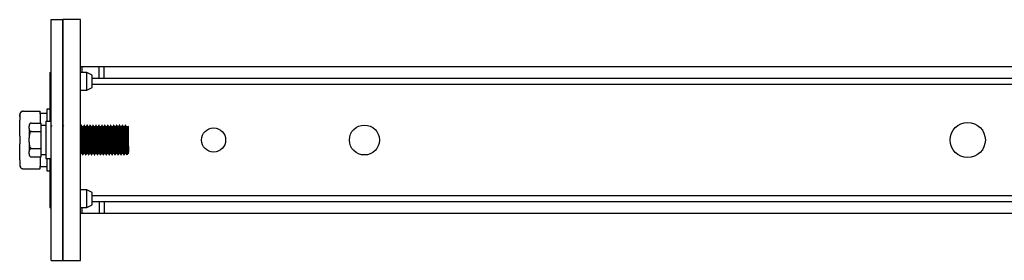
# Model space of a CAD drawing. Units: millimetres. Extents: x -147 to 1723, y 570 to 1871.
# Drawn here: x 277 to 612, y 570 to 652 of the extents above; entities that cross this region are included whole.
import ezdxf

# ---------------------------------------------------------------- set-up
doc = ezdxf.new("R2010")
doc.units = ezdxf.units.MM

msp = doc.modelspace()

# ---------------------------------------------------------------- linework, layer by layer
at = {"color": 7, "linetype": 'Continuous', "lineweight": 25}
for p, q in [((287.881, 570.429), (287.881, 652.429)), ((287.881, 652.429), (291.881, 652.429)), ((297.881, 652.429), (291.881, 652.429)), ((291.881, 652.429), (291.881, 611.429)), ((291.881, 570.429), (291.881, 652.429)), ((297.881, 611.429), (297.881, 652.429)), ((297.881, 636.429), (298.458, 636.429)), ((298.458, 636.429), (304.232, 636.429)), ((298.458, 634.429), (298.458, 636.429)), ((304.232, 632.429), (304.232, 636.429)), ((304.232, 636.429), (305.964, 636.429)), ((305.964, 632.429), (305.964, 636.429)), ((305.964, 636.429), (893.298, 636.429)), ((287.506, 634.429), (287.506, 617.679)), ((287.506, 634.429), (287.881, 634.429)), ((300.077, 634.429), (297.881, 634.429)), ((301.881, 633.549), (300.077, 634.429)), ((300.077, 628.429), (300.077, 634.429)), ((301.881, 629.309), (301.881, 633.549)), ((304.232, 632.429), (301.881, 632.429)), ((301.881, 630.429), (897.381, 630.429)), ((305.964, 632.429), (304.232, 632.429)), ((893.298, 632.429), (305.964, 632.429)), ((291.896, 628.388), (291.896, 628.387)), ((297.881, 628.429), (300.077, 628.429)), ((300.077, 628.429), (301.881, 629.309)), ((277.231, 619.447), (277.231, 620.03)), ((278.445, 621.244), (284.231, 621.244)), ((284.231, 620.344), (284.231, 621.244)), ((286.431, 620.479), (284.231, 620.479)), ((284.231, 620.344), (284.231, 617.203)), ((287.506, 621.929), (286.431, 621.929)), ((286.431, 621.929), (286.431, 617.679)), ((277.231, 619.447), (277.231, 618.135)), ((280.481, 615.374), (280.481, 616.146)), ((281.195, 617.203), (284.481, 617.203)), ((284.231, 617.203), (284.231, 617.237)), ((284.481, 614.316), (284.481, 617.203)), ((286.081, 616.379), (284.481, 616.379)), ((287.881, 617.679), (286.081, 617.679)), ((286.081, 617.679), (286.081, 605.179)), ((298.231, 616.429), (298.106, 616.429)), ((299.231, 616.429), (299.106, 616.429)), ((300.231, 616.429), (300.106, 616.429)), ((301.231, 616.429), (301.106, 616.429)), ((302.231, 616.429), (302.106, 616.429)), ((303.231, 616.429), (303.106, 616.429)), ((304.231, 616.429), (304.106, 616.429)), ((305.231, 616.429), (305.106, 616.429)), ((306.231, 616.429), (306.106, 616.429)), ((307.231, 616.429), (307.106, 616.429)), ((308.231, 616.429), (308.106, 616.429)), ((309.231, 616.429), (309.106, 616.429)), ((310.231, 616.429), (310.106, 616.429)), ((311.231, 616.429), (311.106, 616.429)), ((312.231, 616.429), (312.106, 616.429)), ((313.231, 616.429), (313.106, 616.429)), ((314.231, 615.929), (313.986, 616.174)), ((281.195, 614.316), (284.481, 614.316)), ((284.481, 608.543), (284.481, 614.316)), ((298.793, 615.888), (298.543, 615.888)), ((298.793, 615.888), (298.543, 615.888)), ((299.793, 615.888), (299.543, 615.888)), ((299.793, 615.888), (299.543, 615.888)), ((300.793, 615.888), (300.543, 615.888)), ((300.793, 615.888), (300.543, 615.888)), ((301.793, 615.888), (301.543, 615.888)), ((301.793, 615.888), (301.543, 615.888)), ((302.793, 615.888), (302.543, 615.888)), ((302.793, 615.888), (302.543, 615.888)), ((303.793, 615.888), (303.543, 615.888)), ((303.793, 615.888), (303.543, 615.888)), ((304.793, 615.888), (304.543, 615.888)), ((304.793, 615.888), (304.543, 615.888)), ((305.793, 615.888), (305.543, 615.888)), ((305.793, 615.888), (305.543, 615.888)), ((306.793, 615.888), (306.543, 615.888)), ((306.793, 615.888), (306.543, 615.888)), ((307.793, 615.888), (307.543, 615.888)), ((307.793, 615.888), (307.543, 615.888)), ((308.793, 615.888), (308.543, 615.888)), ((308.793, 615.888), (308.543, 615.888)), ((309.793, 615.888), (309.543, 615.888)), ((309.793, 615.888), (309.543, 615.888)), ((310.793, 615.888), (310.543, 615.888)), ((310.793, 615.888), (310.543, 615.888)), ((311.793, 615.888), (311.543, 615.888)), ((311.793, 615.888), (311.543, 615.888)), ((312.793, 615.888), (312.543, 615.888)), ((312.793, 615.888), (312.543, 615.888)), ((313.793, 615.888), (313.543, 615.888)), ((313.793, 615.888), (313.543, 615.888)), ((314.231, 607.568), (314.231, 615.929)), ((277.231, 612.742), (277.231, 610.117)), ((280.481, 610.658), (280.481, 612.201)), ((291.881, 611.429), (291.881, 570.429)), ((297.881, 570.429), (297.881, 611.429)), ((280.481, 606.713), (280.481, 607.485)), ((281.195, 608.543), (284.481, 608.543)), ((284.481, 605.656), (284.481, 608.543)), ((284.481, 606.479), (286.081, 606.479)), ((298.043, 606.971), (298.289, 606.971)), ((298.606, 606.429), (298.731, 606.429)), ((299.043, 606.971), (299.289, 606.971)), ((299.606, 606.429), (299.731, 606.429)), ((300.043, 606.971), (300.289, 606.971)), ((300.606, 606.429), (300.731, 606.429)), ((301.043, 606.971), (301.289, 606.971)), ((301.606, 606.429), (301.731, 606.429)), ((302.043, 606.971), (302.289, 606.971)), ((302.606, 606.429), (302.731, 606.429)), ((303.043, 606.971), (303.289, 606.971)), ((303.606, 606.429), (303.731, 606.429)), ((304.043, 606.971), (304.289, 606.971)), ((304.606, 606.429), (304.731, 606.429)), ((305.043, 606.971), (305.289, 606.971)), ((305.606, 606.429), (305.731, 606.429)), ((306.043, 606.971), (306.289, 606.971)), ((306.606, 606.429), (306.731, 606.429)), ((307.043, 606.971), (307.289, 606.971)), ((307.606, 606.429), (307.731, 606.429)), ((308.043, 606.971), (308.289, 606.971)), ((308.606, 606.429), (308.731, 606.429)), ((309.043, 606.971), (309.289, 606.971)), ((309.606, 606.429), (309.731, 606.429)), ((310.043, 606.971), (310.289, 606.971)), ((310.606, 606.429), (310.731, 606.429)), ((311.043, 606.971), (311.289, 606.971)), ((311.606, 606.429), (311.731, 606.429)), ((312.043, 606.971), (312.289, 606.971)), ((312.606, 606.429), (312.731, 606.429)), ((313.043, 606.971), (313.289, 606.971)), ((313.751, 606.478), (313.731, 606.429)), ((314.043, 606.971), (314.293, 606.971)), ((314.231, 607.31), (314.231, 607.568)), ((277.231, 604.724), (277.231, 603.412)), ((281.195, 605.656), (284.481, 605.656)), ((284.231, 605.622), (284.231, 605.656)), ((284.231, 605.656), (284.231, 602.515)), ((286.081, 605.179), (287.881, 605.179)), ((286.431, 605.179), (286.431, 600.929)), ((287.506, 605.179), (287.506, 588.429)), ((278.445, 601.615), (284.231, 601.615)), ((284.231, 601.615), (284.231, 602.515)), ((284.231, 602.379), (286.431, 602.379)), ((286.431, 600.929), (287.506, 600.929)), ((291.895, 594.47), (291.895, 594.47)), ((300.077, 594.429), (297.881, 594.429)), ((301.881, 593.549), (300.077, 594.429)), ((300.077, 588.429), (300.077, 594.429)), ((301.881, 589.309), (301.881, 593.549)), ((897.381, 592.429), (301.881, 592.429)), ((301.881, 590.429), (304.232, 590.429)), ((304.232, 590.429), (304.232, 586.429)), ((304.232, 590.429), (305.964, 590.429)), ((305.964, 590.429), (305.964, 586.429)), ((305.964, 590.429), (893.298, 590.429)), ((287.506, 588.429), (287.881, 588.429)), ((297.881, 588.429), (300.077, 588.429)), ((298.458, 586.429), (297.881, 586.429)), ((298.458, 586.429), (298.458, 588.429)), ((304.232, 586.429), (298.458, 586.429)), ((300.077, 588.429), (301.881, 589.309)), ((305.964, 586.429), (304.232, 586.429)), ((893.298, 586.429), (305.964, 586.429)), ((287.881, 570.429), (291.881, 570.429)), ((291.881, 570.429), (297.881, 570.429))]:
    msp.add_line(p, q, dxfattribs=at)
at = {"color": 7, "linetype": 'Continuous', "lineweight": 25, "flags": 128}
msp.add_lwpolyline([(313.106, 616.429), (313.168, 616.049), (313.231, 614.965), (313.293, 613.343), (313.356, 611.429), (313.418, 609.516), (313.481, 607.894), (313.543, 606.81), (313.606, 606.429), (313.668, 606.81), (313.731, 607.894), (313.731, 607.894)], dxfattribs=at)
at = {"color": 7, "linetype": 'Continuous', "lineweight": 25}
for centre, radius in [((394.464, 611.429), 5.1), ((599.631, 611.429), 6), ((343.173, 611.429), 4.1)]:
    msp.add_circle(centre, radius, dxfattribs=at)
for centre, radius, start, end in [((278.445, 620.03), 1.214, 91.27167, 180), ((281.195, 616.489), 0.714, 128.11054, 180), ((281.195, 606.37), 0.714, 180, 232.81569), ((278.445, 602.829), 1.214, 180, 232.81569), ((281.195, 606.37), 0.714, 249.83193, 279.00993), ((278.445, 602.829), 1.214, 249.83193, 275.90854)]:
    msp.add_arc(centre, radius, start, end, dxfattribs=at)
for points, knots in [([(291.889, 628.416), (291.889, 628.416), (291.889, 628.416), (291.888, 628.417), (291.888, 628.418), (291.887, 628.418), (291.887, 628.415), (291.896, 628.388), (291.898, 628.384)], [0, 0, 0, 0, 0.0021232, 0.0185176, 0.0637175, 0.233584, 0.8893543, 1, 1, 1, 1]), ([(278.445, 621.244), (278.373, 621.241), (278.229, 621.233), (277.995, 621.166), (277.717, 621.018), (277.334, 620.598), (277.239, 620.042), (277.233, 619.599), (277.231, 619.447)], [0, 0, 0, 0, 0.0529921, 0.1057319, 0.1937598, 0.3470717, 0.7751216, 1, 1, 1, 1]), ([(281.195, 617.203), (281.153, 617.201), (281.068, 617.196), (280.93, 617.157), (280.767, 617.07), (280.541, 616.823), (280.485, 616.496), (280.482, 616.235), (280.481, 616.146)], [0, 0, 0, 0, 0.0529921, 0.1057319, 0.1937598, 0.3470717, 0.7751215, 1, 1, 1, 1]), ([(288.072, 616.313), (288.02, 616.225), (287.956, 616.116), (287.892, 616.008), (287.881, 615.989)], [0, 0, 0, 0, 0.8183722, 1, 1, 1, 1]), ([(292.072, 616.313), (292.02, 616.225), (291.916, 616.047), (291.811, 615.87), (291.759, 615.782)], [0, 0, 0, 0, 0.500006, 1, 1, 1, 1]), ([(298.072, 616.313), (298.02, 616.225), (297.916, 616.047), (297.811, 615.87), (297.759, 615.782)], [0, 0, 0, 0, 0.500006, 1, 1, 1, 1]), ([(298.578, 615.782), (298.525, 615.87), (298.421, 616.047), (298.317, 616.225), (298.265, 616.313)], [0, 0, 0, 0, 0.499994, 1, 1, 1, 1]), ([(298.265, 616.22), (298.275, 616.177), (298.305, 616.041), (298.356, 615.03), (298.418, 613.4), (298.481, 611.427), (298.543, 609.47), (298.606, 607.789), (298.668, 606.736), (298.713, 606.302), (298.737, 606.462), (298.739, 606.481)], [0, 0, 0, 0, 0.0591507, 0.1909991, 0.3228474, 0.4546958, 0.5865442, 0.7183925, 0.8502409, 0.9820892, 1, 1, 1, 1]), ([(299.072, 616.313), (299.02, 616.225), (298.916, 616.047), (298.811, 615.87), (298.759, 615.782)], [0, 0, 0, 0, 0.500006, 1, 1, 1, 1]), ([(299.578, 615.782), (299.525, 615.87), (299.421, 616.047), (299.317, 616.225), (299.265, 616.313)], [0, 0, 0, 0, 0.499994, 1, 1, 1, 1]), ([(299.265, 616.22), (299.275, 616.177), (299.305, 616.041), (299.356, 615.03), (299.418, 613.4), (299.481, 611.427), (299.543, 609.47), (299.606, 607.789), (299.668, 606.736), (299.713, 606.302), (299.737, 606.462), (299.739, 606.481)], [0, 0, 0, 0, 0.0591507, 0.1909991, 0.3228474, 0.4546958, 0.5865442, 0.7183925, 0.8502409, 0.9820892, 1, 1, 1, 1]), ([(300.072, 616.313), (300.02, 616.225), (299.916, 616.047), (299.811, 615.87), (299.759, 615.782)], [0, 0, 0, 0, 0.500006, 1, 1, 1, 1]), ([(300.578, 615.782), (300.525, 615.87), (300.421, 616.047), (300.317, 616.225), (300.265, 616.313)], [0, 0, 0, 0, 0.499994, 1, 1, 1, 1]), ([(300.265, 616.22), (300.275, 616.177), (300.305, 616.041), (300.356, 615.03), (300.418, 613.4), (300.481, 611.427), (300.543, 609.47), (300.606, 607.789), (300.668, 606.736), (300.713, 606.302), (300.737, 606.462), (300.739, 606.481)], [0, 0, 0, 0, 0.0591507, 0.1909991, 0.3228474, 0.4546958, 0.5865442, 0.7183925, 0.8502409, 0.9820892, 1, 1, 1, 1]), ([(301.072, 616.313), (301.02, 616.225), (300.916, 616.047), (300.811, 615.87), (300.759, 615.782)], [0, 0, 0, 0, 0.500006, 1, 1, 1, 1]), ([(301.231, 616.429), (301.252, 616.354), (301.293, 616.204), (301.356, 615.048), (301.418, 613.395), (301.481, 611.428), (301.543, 609.47), (301.606, 607.789), (301.668, 606.736), (301.713, 606.302), (301.737, 606.462), (301.739, 606.481)], [0, 0, 0, 0, 0.1229129, 0.2458258, 0.3687387, 0.4916515, 0.6145644, 0.7374773, 0.8603902, 0.9833031, 1, 1, 1, 1]), ([(301.578, 615.782), (301.525, 615.87), (301.421, 616.047), (301.317, 616.225), (301.265, 616.313)], [0, 0, 0, 0, 0.499994, 1, 1, 1, 1]), ([(302.072, 616.313), (302.02, 616.225), (301.916, 616.047), (301.811, 615.87), (301.759, 615.782)], [0, 0, 0, 0, 0.500006, 1, 1, 1, 1]), ([(302.578, 615.782), (302.525, 615.87), (302.421, 616.047), (302.317, 616.225), (302.265, 616.313)], [0, 0, 0, 0, 0.499994, 1, 1, 1, 1]), ([(302.265, 616.22), (302.275, 616.177), (302.305, 616.041), (302.356, 615.03), (302.418, 613.4), (302.481, 611.427), (302.543, 609.47), (302.606, 607.789), (302.668, 606.736), (302.713, 606.302), (302.737, 606.462), (302.739, 606.481)], [0, 0, 0, 0, 0.0591507, 0.1909991, 0.3228474, 0.4546958, 0.5865442, 0.7183925, 0.8502409, 0.9820892, 1, 1, 1, 1]), ([(303.072, 616.313), (303.02, 616.225), (302.916, 616.047), (302.811, 615.87), (302.759, 615.782)], [0, 0, 0, 0, 0.500006, 1, 1, 1, 1]), ([(303.578, 615.782), (303.525, 615.87), (303.421, 616.047), (303.317, 616.225), (303.265, 616.313)], [0, 0, 0, 0, 0.499994, 1, 1, 1, 1]), ([(303.265, 616.22), (303.275, 616.177), (303.305, 616.041), (303.356, 615.03), (303.418, 613.4), (303.481, 611.427), (303.543, 609.47), (303.606, 607.789), (303.668, 606.736), (303.713, 606.302), (303.737, 606.462), (303.739, 606.481)], [0, 0, 0, 0, 0.0591507, 0.1909991, 0.3228474, 0.4546958, 0.5865442, 0.7183925, 0.8502409, 0.9820892, 1, 1, 1, 1]), ([(304.072, 616.313), (304.02, 616.225), (303.916, 616.047), (303.811, 615.87), (303.759, 615.782)], [0, 0, 0, 0, 0.500006, 1, 1, 1, 1]), ([(304.578, 615.782), (304.525, 615.87), (304.421, 616.047), (304.317, 616.225), (304.265, 616.313)], [0, 0, 0, 0, 0.499994, 1, 1, 1, 1]), ([(304.265, 616.22), (304.275, 616.177), (304.305, 616.041), (304.356, 615.03), (304.418, 613.4), (304.481, 611.427), (304.543, 609.47), (304.606, 607.789), (304.668, 606.736), (304.713, 606.302), (304.737, 606.462), (304.739, 606.481)], [0, 0, 0, 0, 0.0591507, 0.1909991, 0.3228474, 0.4546958, 0.5865442, 0.7183925, 0.8502409, 0.9820892, 1, 1, 1, 1]), ([(305.072, 616.313), (305.02, 616.225), (304.916, 616.047), (304.811, 615.87), (304.759, 615.782)], [0, 0, 0, 0, 0.500006, 1, 1, 1, 1]), ([(305.578, 615.782), (305.525, 615.87), (305.421, 616.047), (305.317, 616.225), (305.265, 616.313)], [0, 0, 0, 0, 0.499994, 1, 1, 1, 1]), ([(305.265, 616.22), (305.275, 616.177), (305.305, 616.041), (305.356, 615.03), (305.418, 613.4), (305.481, 611.427), (305.543, 609.47), (305.606, 607.789), (305.668, 606.736), (305.713, 606.302), (305.737, 606.462), (305.739, 606.481)], [0, 0, 0, 0, 0.0591507, 0.1909991, 0.3228474, 0.4546958, 0.5865442, 0.7183925, 0.8502409, 0.9820892, 1, 1, 1, 1]), ([(306.072, 616.313), (306.02, 616.225), (305.916, 616.047), (305.811, 615.87), (305.759, 615.782)], [0, 0, 0, 0, 0.500006, 1, 1, 1, 1]), ([(306.578, 615.782), (306.525, 615.87), (306.421, 616.047), (306.317, 616.225), (306.265, 616.313)], [0, 0, 0, 0, 0.499994, 1, 1, 1, 1]), ([(306.265, 616.22), (306.275, 616.177), (306.305, 616.041), (306.356, 615.03), (306.418, 613.4), (306.481, 611.427), (306.543, 609.47), (306.606, 607.789), (306.668, 606.736), (306.713, 606.302), (306.737, 606.462), (306.739, 606.481)], [0, 0, 0, 0, 0.0591507, 0.1909991, 0.3228474, 0.4546958, 0.5865442, 0.7183925, 0.8502409, 0.9820892, 1, 1, 1, 1]), ([(307.072, 616.313), (307.02, 616.225), (306.916, 616.047), (306.811, 615.87), (306.759, 615.782)], [0, 0, 0, 0, 0.500006, 1, 1, 1, 1]), ([(307.231, 616.429), (307.252, 616.354), (307.293, 616.204), (307.356, 615.048), (307.418, 613.395), (307.481, 611.428), (307.543, 609.47), (307.606, 607.789), (307.668, 606.736), (307.713, 606.302), (307.737, 606.462), (307.739, 606.481)], [0, 0, 0, 0, 0.1229129, 0.2458258, 0.3687387, 0.4916515, 0.6145644, 0.7374773, 0.8603902, 0.9833031, 1, 1, 1, 1]), ([(307.578, 615.782), (307.525, 615.87), (307.421, 616.047), (307.317, 616.225), (307.265, 616.313)], [0, 0, 0, 0, 0.499994, 1, 1, 1, 1]), ([(308.072, 616.313), (308.02, 616.225), (307.916, 616.047), (307.811, 615.87), (307.759, 615.782)], [0, 0, 0, 0, 0.500006, 1, 1, 1, 1]), ([(308.578, 615.782), (308.525, 615.87), (308.421, 616.047), (308.317, 616.225), (308.265, 616.313)], [0, 0, 0, 0, 0.499994, 1, 1, 1, 1]), ([(308.265, 616.22), (308.275, 616.177), (308.305, 616.041), (308.356, 615.03), (308.418, 613.4), (308.481, 611.427), (308.543, 609.47), (308.606, 607.789), (308.668, 606.736), (308.713, 606.302), (308.737, 606.462), (308.739, 606.481)], [0, 0, 0, 0, 0.0591507, 0.1909991, 0.3228474, 0.4546958, 0.5865442, 0.7183925, 0.8502409, 0.9820892, 1, 1, 1, 1]), ([(309.072, 616.313), (309.02, 616.225), (308.916, 616.047), (308.811, 615.87), (308.759, 615.782)], [0, 0, 0, 0, 0.500006, 1, 1, 1, 1]), ([(309.231, 616.429), (309.252, 616.354), (309.293, 616.204), (309.356, 615.048), (309.418, 613.395), (309.481, 611.428), (309.543, 609.47), (309.606, 607.789), (309.668, 606.736), (309.713, 606.302), (309.737, 606.462), (309.739, 606.481)], [0, 0, 0, 0, 0.1229129, 0.2458258, 0.3687387, 0.4916515, 0.6145644, 0.7374773, 0.8603902, 0.9833031, 1, 1, 1, 1]), ([(309.578, 615.782), (309.525, 615.87), (309.421, 616.047), (309.317, 616.225), (309.265, 616.313)], [0, 0, 0, 0, 0.499994, 1, 1, 1, 1]), ([(310.072, 616.313), (310.02, 616.225), (309.916, 616.047), (309.811, 615.87), (309.759, 615.782)], [0, 0, 0, 0, 0.500006, 1, 1, 1, 1]), ([(310.231, 616.429), (310.252, 616.354), (310.293, 616.204), (310.356, 615.048), (310.418, 613.395), (310.481, 611.428), (310.543, 609.47), (310.606, 607.789), (310.668, 606.736), (310.713, 606.302), (310.737, 606.462), (310.739, 606.481)], [0, 0, 0, 0, 0.1229129, 0.2458258, 0.3687387, 0.4916515, 0.6145644, 0.7374773, 0.8603902, 0.9833031, 1, 1, 1, 1]), ([(310.578, 615.782), (310.525, 615.87), (310.421, 616.047), (310.317, 616.225), (310.265, 616.313)], [0, 0, 0, 0, 0.499994, 1, 1, 1, 1]), ([(311.072, 616.313), (311.02, 616.225), (310.916, 616.047), (310.811, 615.87), (310.759, 615.782)], [0, 0, 0, 0, 0.500006, 1, 1, 1, 1]), ([(311.578, 615.782), (311.525, 615.87), (311.421, 616.047), (311.317, 616.225), (311.265, 616.313)], [0, 0, 0, 0, 0.499994, 1, 1, 1, 1]), ([(311.265, 616.22), (311.275, 616.177), (311.305, 616.041), (311.356, 615.03), (311.418, 613.4), (311.481, 611.427), (311.543, 609.47), (311.606, 607.789), (311.668, 606.736), (311.713, 606.302), (311.737, 606.462), (311.739, 606.481)], [0, 0, 0, 0, 0.0591507, 0.1909991, 0.3228474, 0.4546958, 0.5865442, 0.7183925, 0.8502409, 0.9820892, 1, 1, 1, 1]), ([(312.072, 616.313), (312.02, 616.225), (311.916, 616.047), (311.811, 615.87), (311.759, 615.782)], [0, 0, 0, 0, 0.500006, 1, 1, 1, 1]), ([(312.578, 615.782), (312.525, 615.87), (312.421, 616.047), (312.317, 616.225), (312.265, 616.313)], [0, 0, 0, 0, 0.499994, 1, 1, 1, 1]), ([(312.265, 616.22), (312.275, 616.177), (312.305, 616.041), (312.356, 615.03), (312.418, 613.4), (312.481, 611.427), (312.543, 609.47), (312.606, 607.789), (312.668, 606.736), (312.713, 606.302), (312.737, 606.462), (312.739, 606.481)], [0, 0, 0, 0, 0.0591507, 0.1909991, 0.3228474, 0.4546958, 0.5865442, 0.7183925, 0.8502409, 0.9820892, 1, 1, 1, 1]), ([(313.072, 616.313), (313.02, 616.225), (312.916, 616.047), (312.811, 615.87), (312.759, 615.782)], [0, 0, 0, 0, 0.500006, 1, 1, 1, 1]), ([(313.578, 615.782), (313.525, 615.87), (313.421, 616.047), (313.317, 616.225), (313.265, 616.313)], [0, 0, 0, 0, 0.499994, 1, 1, 1, 1]), ([(313.265, 616.22), (313.275, 616.177), (313.305, 616.041), (313.356, 615.03), (313.418, 613.4), (313.481, 611.428), (313.543, 609.464), (313.606, 607.811), (313.668, 606.655), (313.71, 606.505), (313.731, 606.429)], [0, 0, 0, 0, 0.0602295, 0.1944824, 0.3287353, 0.4629883, 0.5972412, 0.7314941, 0.8657471, 1, 1, 1, 1]), ([(313.969, 616.157), (313.978, 616.123), (313.999, 616.049), (314.033, 615.291), (314.065, 614.124), (314.102, 612.651), (314.134, 611.062), (314.169, 609.547), (314.202, 608.322), (314.222, 607.8), (314.231, 607.568)], [0, 0, 0, 0, 0.11439143, 0.246904, 0.37909409, 0.5101067, 0.64006382, 0.76956976, 0.89730657, 1, 1, 1, 1]), ([(280.481, 615.374), (280.479, 615.131), (280.476, 614.841), (280.692, 614.525), (280.817, 614.419), (280.965, 614.35), (281.089, 614.32), (281.169, 614.317), (281.195, 614.316)], [0, 0, 0, 0, 0.5978441, 0.7153241, 0.8334172, 0.8999954, 0.9671601, 1, 1, 1, 1]), ([(281.195, 614.316), (281.153, 614.312), (281.068, 614.303), (280.93, 614.224), (280.767, 614.05), (280.541, 613.555), (280.485, 612.902), (280.482, 612.381), (280.481, 612.201)], [0, 0, 0, 0, 0.0529921, 0.1057319, 0.1937597, 0.3470715, 0.775121, 1, 1, 1, 1]), ([(297.881, 615.162), (297.893, 614.986), (297.927, 614.516), (297.981, 613.164), (298.043, 611.435), (298.106, 609.675), (298.168, 608.206), (298.228, 607.21), (298.267, 607.079), (298.285, 607.019)], [0, 0, 0, 0, 0.0928929, 0.2477144, 0.402536, 0.5573575, 0.712179, 0.8670006, 1, 1, 1, 1]), ([(298.578, 615.699), (298.587, 615.662), (298.618, 615.541), (298.668, 614.64), (298.731, 613.186), (298.793, 611.428), (298.856, 609.677), (298.918, 608.203), (298.981, 607.172), (299.023, 607.038), (299.043, 606.971)], [0, 0, 0, 0, 0.0595198, 0.1938742, 0.3282285, 0.4625828, 0.5969371, 0.7312914, 0.8656457, 1, 1, 1, 1]), ([(298.793, 615.888), (298.814, 615.821), (298.856, 615.687), (298.918, 614.656), (298.981, 613.182), (299.043, 611.43), (299.106, 609.676), (299.168, 608.206), (299.228, 607.21), (299.267, 607.079), (299.285, 607.019)], [0, 0, 0, 0, 0.1272418, 0.2544837, 0.3817255, 0.5089674, 0.6362092, 0.7634511, 0.8906929, 1, 1, 1, 1]), ([(299.578, 615.699), (299.587, 615.662), (299.618, 615.541), (299.668, 614.64), (299.731, 613.186), (299.793, 611.428), (299.856, 609.677), (299.918, 608.203), (299.981, 607.172), (300.023, 607.038), (300.043, 606.971)], [0, 0, 0, 0, 0.0595198, 0.1938742, 0.3282285, 0.4625828, 0.5969371, 0.7312914, 0.8656457, 1, 1, 1, 1]), ([(299.793, 615.888), (299.814, 615.821), (299.856, 615.687), (299.918, 614.656), (299.981, 613.182), (300.043, 611.43), (300.106, 609.676), (300.168, 608.206), (300.228, 607.21), (300.267, 607.079), (300.285, 607.019)], [0, 0, 0, 0, 0.1272418, 0.2544837, 0.3817255, 0.5089674, 0.6362092, 0.7634511, 0.8906929, 1, 1, 1, 1]), ([(300.578, 615.699), (300.587, 615.662), (300.618, 615.541), (300.668, 614.64), (300.731, 613.186), (300.793, 611.428), (300.856, 609.677), (300.918, 608.203), (300.981, 607.172), (301.023, 607.038), (301.043, 606.971)], [0, 0, 0, 0, 0.0595198, 0.1938742, 0.3282285, 0.4625828, 0.5969371, 0.7312914, 0.8656457, 1, 1, 1, 1]), ([(300.793, 615.888), (300.814, 615.821), (300.856, 615.687), (300.918, 614.656), (300.981, 613.182), (301.043, 611.43), (301.106, 609.676), (301.168, 608.206), (301.228, 607.21), (301.267, 607.079), (301.285, 607.019)], [0, 0, 0, 0, 0.1272418, 0.2544837, 0.3817255, 0.5089674, 0.6362092, 0.7634511, 0.8906929, 1, 1, 1, 1]), ([(301.578, 615.699), (301.587, 615.662), (301.618, 615.541), (301.668, 614.64), (301.731, 613.186), (301.793, 611.428), (301.856, 609.677), (301.918, 608.203), (301.981, 607.172), (302.023, 607.038), (302.043, 606.971)], [0, 0, 0, 0, 0.0595198, 0.1938742, 0.3282285, 0.4625828, 0.5969371, 0.7312914, 0.8656457, 1, 1, 1, 1]), ([(301.793, 615.888), (301.814, 615.821), (301.856, 615.687), (301.918, 614.656), (301.981, 613.182), (302.043, 611.43), (302.106, 609.676), (302.168, 608.206), (302.228, 607.21), (302.267, 607.079), (302.285, 607.019)], [0, 0, 0, 0, 0.1272418, 0.2544837, 0.3817255, 0.5089674, 0.6362092, 0.7634511, 0.8906929, 1, 1, 1, 1]), ([(302.578, 615.699), (302.587, 615.662), (302.618, 615.541), (302.668, 614.64), (302.731, 613.186), (302.793, 611.428), (302.856, 609.677), (302.918, 608.203), (302.981, 607.172), (303.023, 607.038), (303.043, 606.971)], [0, 0, 0, 0, 0.0595198, 0.1938742, 0.3282285, 0.4625828, 0.5969371, 0.7312914, 0.8656457, 1, 1, 1, 1]), ([(302.793, 615.888), (302.814, 615.821), (302.856, 615.687), (302.918, 614.656), (302.981, 613.182), (303.043, 611.43), (303.106, 609.676), (303.168, 608.206), (303.228, 607.21), (303.267, 607.079), (303.285, 607.019)], [0, 0, 0, 0, 0.1272418, 0.2544837, 0.3817255, 0.5089674, 0.6362092, 0.7634511, 0.8906929, 1, 1, 1, 1]), ([(303.578, 615.699), (303.587, 615.662), (303.618, 615.541), (303.668, 614.64), (303.731, 613.186), (303.793, 611.428), (303.856, 609.677), (303.918, 608.203), (303.981, 607.172), (304.023, 607.038), (304.043, 606.971)], [0, 0, 0, 0, 0.0595198, 0.1938742, 0.3282285, 0.4625828, 0.5969371, 0.7312914, 0.8656457, 1, 1, 1, 1]), ([(303.793, 615.888), (303.814, 615.821), (303.856, 615.687), (303.918, 614.656), (303.981, 613.182), (304.043, 611.43), (304.106, 609.676), (304.168, 608.206), (304.228, 607.21), (304.267, 607.079), (304.285, 607.019)], [0, 0, 0, 0, 0.1272418, 0.2544837, 0.3817255, 0.5089674, 0.6362092, 0.7634511, 0.8906929, 1, 1, 1, 1]), ([(304.578, 615.699), (304.587, 615.662), (304.618, 615.541), (304.668, 614.64), (304.731, 613.186), (304.793, 611.428), (304.856, 609.677), (304.918, 608.203), (304.981, 607.172), (305.023, 607.038), (305.043, 606.971)], [0, 0, 0, 0, 0.0595198, 0.1938742, 0.3282285, 0.4625828, 0.5969371, 0.7312914, 0.8656457, 1, 1, 1, 1]), ([(304.793, 615.888), (304.814, 615.821), (304.856, 615.687), (304.918, 614.656), (304.981, 613.182), (305.043, 611.43), (305.106, 609.676), (305.168, 608.206), (305.228, 607.21), (305.267, 607.079), (305.285, 607.019)], [0, 0, 0, 0, 0.1272418, 0.2544837, 0.3817255, 0.5089674, 0.6362092, 0.7634511, 0.8906929, 1, 1, 1, 1]), ([(305.578, 615.699), (305.587, 615.662), (305.618, 615.541), (305.668, 614.64), (305.731, 613.186), (305.793, 611.428), (305.856, 609.677), (305.918, 608.203), (305.981, 607.172), (306.023, 607.038), (306.043, 606.971)], [0, 0, 0, 0, 0.0595198, 0.1938742, 0.3282285, 0.4625828, 0.5969371, 0.7312914, 0.8656457, 1, 1, 1, 1]), ([(305.793, 615.888), (305.814, 615.821), (305.856, 615.687), (305.918, 614.656), (305.981, 613.182), (306.043, 611.43), (306.106, 609.676), (306.168, 608.206), (306.228, 607.21), (306.267, 607.079), (306.285, 607.019)], [0, 0, 0, 0, 0.1272418, 0.2544837, 0.3817255, 0.5089674, 0.6362092, 0.7634511, 0.8906929, 1, 1, 1, 1]), ([(306.578, 615.699), (306.587, 615.662), (306.618, 615.541), (306.668, 614.64), (306.731, 613.186), (306.793, 611.428), (306.856, 609.677), (306.918, 608.203), (306.981, 607.172), (307.023, 607.038), (307.043, 606.971)], [0, 0, 0, 0, 0.0595198, 0.1938742, 0.3282285, 0.4625828, 0.5969371, 0.7312914, 0.8656457, 1, 1, 1, 1]), ([(306.793, 615.888), (306.814, 615.821), (306.856, 615.687), (306.918, 614.656), (306.981, 613.182), (307.043, 611.43), (307.106, 609.676), (307.168, 608.206), (307.228, 607.21), (307.267, 607.079), (307.285, 607.019)], [0, 0, 0, 0, 0.12724184, 0.25448368, 0.38172553, 0.50896737, 0.63620921, 0.76345105, 0.89069289, 1, 1, 1, 1]), ([(307.578, 615.699), (307.587, 615.662), (307.618, 615.541), (307.668, 614.64), (307.731, 613.186), (307.793, 611.428), (307.856, 609.677), (307.918, 608.203), (307.981, 607.172), (308.023, 607.038), (308.043, 606.971)], [0, 0, 0, 0, 0.0595198, 0.1938742, 0.3282285, 0.4625828, 0.5969371, 0.7312914, 0.8656457, 1, 1, 1, 1]), ([(307.793, 615.888), (307.814, 615.821), (307.856, 615.687), (307.918, 614.656), (307.981, 613.182), (308.043, 611.43), (308.106, 609.676), (308.168, 608.206), (308.228, 607.21), (308.267, 607.079), (308.285, 607.019)], [0, 0, 0, 0, 0.12724184, 0.25448368, 0.38172553, 0.50896737, 0.63620921, 0.76345105, 0.89069289, 1, 1, 1, 1]), ([(308.578, 615.699), (308.587, 615.662), (308.618, 615.541), (308.668, 614.64), (308.731, 613.186), (308.793, 611.428), (308.856, 609.677), (308.918, 608.203), (308.981, 607.172), (309.023, 607.038), (309.043, 606.971)], [0, 0, 0, 0, 0.0595198, 0.1938742, 0.3282285, 0.4625828, 0.5969371, 0.7312914, 0.8656457, 1, 1, 1, 1]), ([(308.793, 615.888), (308.814, 615.821), (308.856, 615.687), (308.918, 614.656), (308.981, 613.182), (309.043, 611.43), (309.106, 609.676), (309.168, 608.206), (309.228, 607.21), (309.267, 607.079), (309.285, 607.019)], [0, 0, 0, 0, 0.12724184, 0.25448368, 0.38172553, 0.50896737, 0.63620921, 0.76345105, 0.89069289, 1, 1, 1, 1]), ([(309.578, 615.699), (309.587, 615.662), (309.618, 615.541), (309.668, 614.64), (309.731, 613.186), (309.793, 611.428), (309.856, 609.677), (309.918, 608.203), (309.981, 607.172), (310.023, 607.038), (310.043, 606.971)], [0, 0, 0, 0, 0.0595198, 0.1938742, 0.3282285, 0.4625828, 0.5969371, 0.7312914, 0.8656457, 1, 1, 1, 1]), ([(309.793, 615.888), (309.814, 615.821), (309.856, 615.687), (309.918, 614.656), (309.981, 613.182), (310.043, 611.43), (310.106, 609.676), (310.168, 608.206), (310.228, 607.21), (310.267, 607.079), (310.285, 607.019)], [0, 0, 0, 0, 0.12724184, 0.25448368, 0.38172553, 0.50896737, 0.63620921, 0.76345105, 0.89069289, 1, 1, 1, 1]), ([(310.578, 615.699), (310.587, 615.662), (310.618, 615.541), (310.668, 614.64), (310.731, 613.186), (310.793, 611.428), (310.856, 609.677), (310.918, 608.203), (310.981, 607.172), (311.023, 607.038), (311.043, 606.971)], [0, 0, 0, 0, 0.0595198, 0.1938742, 0.3282285, 0.4625828, 0.5969371, 0.7312914, 0.8656457, 1, 1, 1, 1]), ([(310.793, 615.888), (310.814, 615.821), (310.856, 615.687), (310.918, 614.656), (310.981, 613.182), (311.043, 611.43), (311.106, 609.676), (311.168, 608.206), (311.228, 607.21), (311.267, 607.079), (311.285, 607.019)], [0, 0, 0, 0, 0.12724184, 0.25448368, 0.38172553, 0.50896737, 0.63620921, 0.76345105, 0.89069289, 1, 1, 1, 1]), ([(311.578, 615.699), (311.587, 615.662), (311.618, 615.541), (311.668, 614.64), (311.731, 613.186), (311.793, 611.428), (311.856, 609.677), (311.918, 608.203), (311.981, 607.172), (312.023, 607.038), (312.043, 606.971)], [0, 0, 0, 0, 0.0595198, 0.1938742, 0.3282285, 0.4625828, 0.5969371, 0.7312914, 0.8656457, 1, 1, 1, 1]), ([(311.793, 615.888), (311.814, 615.821), (311.856, 615.687), (311.918, 614.656), (311.981, 613.182), (312.043, 611.43), (312.106, 609.676), (312.168, 608.206), (312.228, 607.21), (312.267, 607.079), (312.285, 607.019)], [0, 0, 0, 0, 0.12724184, 0.25448368, 0.38172553, 0.50896737, 0.63620921, 0.76345105, 0.89069289, 1, 1, 1, 1]), ([(312.578, 615.699), (312.587, 615.662), (312.618, 615.541), (312.668, 614.64), (312.731, 613.186), (312.793, 611.428), (312.856, 609.677), (312.918, 608.203), (312.981, 607.172), (313.023, 607.038), (313.043, 606.971)], [0, 0, 0, 0, 0.0595198, 0.1938742, 0.3282285, 0.4625828, 0.5969371, 0.7312914, 0.8656457, 1, 1, 1, 1]), ([(312.793, 615.888), (312.814, 615.821), (312.856, 615.687), (312.918, 614.656), (312.981, 613.182), (313.043, 611.43), (313.106, 609.676), (313.168, 608.206), (313.228, 607.21), (313.267, 607.079), (313.285, 607.019)], [0, 0, 0, 0, 0.12724184, 0.25448368, 0.38172553, 0.50896737, 0.63620921, 0.76345105, 0.89069289, 1, 1, 1, 1]), ([(313.578, 615.699), (313.587, 615.662), (313.618, 615.541), (313.668, 614.64), (313.731, 613.186), (313.793, 611.428), (313.856, 609.677), (313.918, 608.203), (313.981, 607.172), (314.023, 607.038), (314.043, 606.971)], [0, 0, 0, 0, 0.0595198, 0.1938742, 0.3282285, 0.4625828, 0.5969371, 0.7312914, 0.8656457, 1, 1, 1, 1]), ([(313.918, 616.051), (313.917, 616.05), (313.864, 615.96), (313.811, 615.87), (313.759, 615.782)], [0, 0, 0, 0, 0.0118832, 1, 1, 1, 1]), ([(313.793, 615.888), (313.814, 615.821), (313.856, 615.687), (313.918, 614.656), (313.981, 613.183), (314.043, 611.427), (314.106, 609.687), (314.168, 608.166), (314.21, 607.595), (314.231, 607.31)], [0, 0, 0, 0, 0.1428571, 0.2857143, 0.4285714, 0.5714286, 0.7142857, 0.8571429, 1, 1, 1, 1]), ([(280.481, 610.658), (280.479, 610.173), (280.476, 609.593), (280.692, 608.96), (280.817, 608.748), (280.965, 608.61), (281.089, 608.55), (281.169, 608.545), (281.195, 608.543)], [0, 0, 0, 0, 0.5978441, 0.7153241, 0.8334172, 0.8999954, 0.9671601, 1, 1, 1, 1]), ([(280.481, 606.713), (280.479, 606.471), (280.476, 606.181), (280.692, 605.865), (280.817, 605.759), (280.965, 605.69), (281.089, 605.66), (281.169, 605.657), (281.195, 605.656)], [0, 0, 0, 0, 0.5978442, 0.7153242, 0.8334172, 0.8999954, 0.9671602, 1, 1, 1, 1]), ([(281.195, 608.543), (281.153, 608.54), (281.068, 608.536), (280.93, 608.497), (280.767, 608.41), (280.541, 608.162), (280.485, 607.836), (280.482, 607.575), (280.481, 607.485)], [0, 0, 0, 0, 0.0529921, 0.1057319, 0.1937597, 0.3470715, 0.775121, 1, 1, 1, 1]), ([(297.881, 609.145), (297.893, 608.842), (297.927, 608.036), (297.981, 607.181), (298.023, 607.041), (298.043, 606.971)], [0, 0, 0, 0, 0.2307692, 0.6153846, 1, 1, 1, 1]), ([(298.284, 606.978), (298.337, 606.888), (298.441, 606.707), (298.546, 606.527), (298.598, 606.436)], [0, 0, 0, 0, 0.4999673, 1, 1, 1, 1]), ([(298.739, 606.436), (298.791, 606.527), (298.894, 606.705), (298.997, 606.883), (299.048, 606.971)], [0, 0, 0, 0, 0.5072152, 1, 1, 1, 1]), ([(299.284, 606.978), (299.337, 606.888), (299.441, 606.707), (299.546, 606.527), (299.598, 606.436)], [0, 0, 0, 0, 0.4999673, 1, 1, 1, 1]), ([(299.739, 606.436), (299.791, 606.527), (299.894, 606.705), (299.997, 606.883), (300.048, 606.971)], [0, 0, 0, 0, 0.5072152, 1, 1, 1, 1]), ([(300.284, 606.978), (300.337, 606.888), (300.441, 606.707), (300.546, 606.527), (300.598, 606.436)], [0, 0, 0, 0, 0.4999673, 1, 1, 1, 1]), ([(300.739, 606.436), (300.791, 606.527), (300.894, 606.705), (300.997, 606.883), (301.048, 606.971)], [0, 0, 0, 0, 0.5072152, 1, 1, 1, 1]), ([(301.284, 606.978), (301.337, 606.888), (301.441, 606.707), (301.546, 606.527), (301.598, 606.436)], [0, 0, 0, 0, 0.4999673, 1, 1, 1, 1]), ([(301.739, 606.436), (301.791, 606.527), (301.894, 606.705), (301.997, 606.883), (302.048, 606.971)], [0, 0, 0, 0, 0.5072152, 1, 1, 1, 1]), ([(302.284, 606.978), (302.337, 606.888), (302.441, 606.707), (302.546, 606.527), (302.598, 606.436)], [0, 0, 0, 0, 0.4999673, 1, 1, 1, 1]), ([(302.739, 606.436), (302.791, 606.527), (302.894, 606.705), (302.997, 606.883), (303.048, 606.971)], [0, 0, 0, 0, 0.5072152, 1, 1, 1, 1]), ([(303.284, 606.978), (303.337, 606.888), (303.441, 606.707), (303.546, 606.527), (303.598, 606.436)], [0, 0, 0, 0, 0.4999673, 1, 1, 1, 1]), ([(303.739, 606.436), (303.791, 606.527), (303.894, 606.705), (303.997, 606.883), (304.048, 606.971)], [0, 0, 0, 0, 0.5072152, 1, 1, 1, 1]), ([(304.284, 606.978), (304.337, 606.888), (304.441, 606.707), (304.546, 606.527), (304.598, 606.436)], [0, 0, 0, 0, 0.4999673, 1, 1, 1, 1]), ([(304.739, 606.436), (304.791, 606.527), (304.894, 606.705), (304.997, 606.883), (305.048, 606.971)], [0, 0, 0, 0, 0.5072152, 1, 1, 1, 1]), ([(305.284, 606.978), (305.337, 606.888), (305.441, 606.707), (305.546, 606.527), (305.598, 606.436)], [0, 0, 0, 0, 0.4999673, 1, 1, 1, 1]), ([(305.739, 606.436), (305.791, 606.527), (305.894, 606.705), (305.997, 606.883), (306.048, 606.971)], [0, 0, 0, 0, 0.5072152, 1, 1, 1, 1]), ([(306.284, 606.978), (306.337, 606.888), (306.441, 606.707), (306.546, 606.527), (306.598, 606.436)], [0, 0, 0, 0, 0.4999673, 1, 1, 1, 1]), ([(306.739, 606.436), (306.791, 606.527), (306.894, 606.705), (306.997, 606.883), (307.048, 606.971)], [0, 0, 0, 0, 0.5072152, 1, 1, 1, 1]), ([(307.284, 606.978), (307.337, 606.888), (307.441, 606.707), (307.546, 606.527), (307.598, 606.436)], [0, 0, 0, 0, 0.4999673, 1, 1, 1, 1]), ([(307.739, 606.436), (307.791, 606.527), (307.894, 606.705), (307.997, 606.883), (308.048, 606.971)], [0, 0, 0, 0, 0.5072152, 1, 1, 1, 1]), ([(308.284, 606.978), (308.337, 606.888), (308.441, 606.707), (308.546, 606.527), (308.598, 606.436)], [0, 0, 0, 0, 0.4999673, 1, 1, 1, 1]), ([(308.739, 606.436), (308.791, 606.527), (308.894, 606.705), (308.997, 606.883), (309.048, 606.971)], [0, 0, 0, 0, 0.50721517, 1, 1, 1, 1]), ([(309.284, 606.978), (309.337, 606.888), (309.441, 606.707), (309.546, 606.527), (309.598, 606.436)], [0, 0, 0, 0, 0.4999673, 1, 1, 1, 1]), ([(309.739, 606.436), (309.791, 606.527), (309.894, 606.705), (309.997, 606.883), (310.048, 606.971)], [0, 0, 0, 0, 0.5072152, 1, 1, 1, 1]), ([(310.284, 606.978), (310.337, 606.888), (310.441, 606.707), (310.546, 606.527), (310.598, 606.436)], [0, 0, 0, 0, 0.4999673, 1, 1, 1, 1]), ([(310.739, 606.436), (310.791, 606.527), (310.894, 606.705), (310.997, 606.883), (311.048, 606.971)], [0, 0, 0, 0, 0.50721517, 1, 1, 1, 1]), ([(311.284, 606.978), (311.337, 606.888), (311.441, 606.707), (311.546, 606.527), (311.598, 606.436)], [0, 0, 0, 0, 0.4999673, 1, 1, 1, 1]), ([(311.739, 606.436), (311.791, 606.527), (311.894, 606.705), (311.997, 606.883), (312.048, 606.971)], [0, 0, 0, 0, 0.50721517, 1, 1, 1, 1]), ([(312.284, 606.978), (312.337, 606.888), (312.441, 606.707), (312.546, 606.527), (312.598, 606.436)], [0, 0, 0, 0, 0.4999673, 1, 1, 1, 1]), ([(312.739, 606.436), (312.791, 606.527), (312.894, 606.705), (312.997, 606.883), (313.048, 606.971)], [0, 0, 0, 0, 0.50721517, 1, 1, 1, 1]), ([(313.284, 606.978), (313.337, 606.888), (313.441, 606.707), (313.546, 606.527), (313.598, 606.436)], [0, 0, 0, 0, 0.4999673, 1, 1, 1, 1]), ([(313.739, 606.436), (313.791, 606.527), (313.896, 606.707), (314, 606.888), (314.052, 606.978)], [0, 0, 0, 0, 0.5000327, 1, 1, 1, 1]), ([(314.231, 607.004), (314.231, 607.02), (314.231, 607.041), (314.231, 607.252), (314.231, 607.31)], [0, 0, 0, 0, 0.7219292, 1, 1, 1, 1]), ([(277.231, 603.412), (277.227, 603), (277.223, 602.507), (277.59, 601.969), (277.802, 601.789), (278.053, 601.672), (278.264, 601.621), (278.4, 601.616), (278.445, 601.615)], [0, 0, 0, 0, 0.5978442, 0.7153242, 0.8334172, 0.8999954, 0.9671602, 1, 1, 1, 1]), ([(291.924, 594.554), (291.919, 594.539), (291.908, 594.509), (291.897, 594.474), (291.889, 594.45), (291.886, 594.439), (291.887, 594.44), (291.887, 594.441)], [0, 0, 0, 0, 0.21040109, 0.41332832, 0.61056428, 0.8050987, 1, 1, 1, 1])]:
    msp.add_open_spline(points, degree=3, knots=knots, dxfattribs=at)
for points in [[(277.231, 612.742), (277.231, 613.786), (277.231, 615.876), (277.231, 617.382), (277.231, 618.135)], [(298.106, 616.429), (298.127, 616.354), (298.168, 616.204), (298.231, 615.048), (298.293, 613.395), (298.356, 611.429), (298.418, 609.464), (298.481, 607.811), (298.543, 606.655), (298.585, 606.505), (298.606, 606.429)], [(299.106, 616.429), (299.127, 616.354), (299.168, 616.204), (299.231, 615.048), (299.293, 613.395), (299.356, 611.429), (299.418, 609.464), (299.481, 607.811), (299.543, 606.655), (299.585, 606.505), (299.606, 606.429)], [(300.106, 616.429), (300.127, 616.354), (300.168, 616.204), (300.231, 615.048), (300.293, 613.395), (300.356, 611.429), (300.418, 609.464), (300.481, 607.811), (300.543, 606.655), (300.585, 606.505), (300.606, 606.429)], [(301.106, 616.429), (301.127, 616.354), (301.168, 616.204), (301.231, 615.048), (301.293, 613.395), (301.356, 611.429), (301.418, 609.464), (301.481, 607.811), (301.543, 606.655), (301.585, 606.505), (301.606, 606.429)], [(302.106, 616.429), (302.127, 616.354), (302.168, 616.204), (302.231, 615.048), (302.293, 613.395), (302.356, 611.429), (302.418, 609.464), (302.481, 607.811), (302.543, 606.655), (302.585, 606.505), (302.606, 606.429)], [(303.106, 616.429), (303.127, 616.354), (303.168, 616.204), (303.231, 615.048), (303.293, 613.395), (303.356, 611.429), (303.418, 609.464), (303.481, 607.811), (303.543, 606.655), (303.585, 606.505), (303.606, 606.429)], [(304.106, 616.429), (304.127, 616.354), (304.168, 616.204), (304.231, 615.048), (304.293, 613.395), (304.356, 611.429), (304.418, 609.464), (304.481, 607.811), (304.543, 606.655), (304.585, 606.505), (304.606, 606.429)], [(305.106, 616.429), (305.127, 616.354), (305.168, 616.204), (305.231, 615.048), (305.293, 613.395), (305.356, 611.429), (305.418, 609.464), (305.481, 607.811), (305.543, 606.655), (305.585, 606.505), (305.606, 606.429)], [(306.106, 616.429), (306.127, 616.354), (306.168, 616.204), (306.231, 615.048), (306.293, 613.395), (306.356, 611.429), (306.418, 609.464), (306.481, 607.811), (306.543, 606.655), (306.585, 606.505), (306.606, 606.429)], [(307.106, 616.429), (307.127, 616.354), (307.168, 616.204), (307.231, 615.048), (307.293, 613.395), (307.356, 611.429), (307.418, 609.464), (307.481, 607.811), (307.543, 606.655), (307.585, 606.505), (307.606, 606.429)], [(308.106, 616.429), (308.127, 616.354), (308.168, 616.204), (308.231, 615.048), (308.293, 613.395), (308.356, 611.429), (308.418, 609.464), (308.481, 607.811), (308.543, 606.655), (308.585, 606.505), (308.606, 606.429)], [(309.106, 616.429), (309.127, 616.354), (309.168, 616.204), (309.231, 615.048), (309.293, 613.395), (309.356, 611.429), (309.418, 609.464), (309.481, 607.811), (309.543, 606.655), (309.585, 606.505), (309.606, 606.429)], [(310.106, 616.429), (310.127, 616.354), (310.168, 616.204), (310.231, 615.048), (310.293, 613.395), (310.356, 611.429), (310.418, 609.464), (310.481, 607.811), (310.543, 606.655), (310.585, 606.505), (310.606, 606.429)], [(311.106, 616.429), (311.127, 616.354), (311.168, 616.204), (311.231, 615.048), (311.293, 613.395), (311.356, 611.429), (311.418, 609.464), (311.481, 607.811), (311.543, 606.655), (311.585, 606.505), (311.606, 606.429)], [(312.106, 616.429), (312.127, 616.354), (312.168, 616.204), (312.231, 615.048), (312.293, 613.395), (312.356, 611.429), (312.418, 609.464), (312.481, 607.811), (312.543, 606.655), (312.585, 606.505), (312.606, 606.429)], [(280.481, 615.374), (280.481, 614.931), (280.481, 614.045), (280.481, 612.816), (280.481, 612.201)], [(277.231, 604.724), (277.231, 605.477), (277.231, 606.983), (277.231, 609.073), (277.231, 610.117)], [(280.481, 610.658), (280.481, 610.043), (280.481, 608.814), (280.481, 607.928), (280.481, 607.485)]]:
    msp.add_open_spline(points, degree=3, dxfattribs=at)

doc.saveas('drawing.dxf')
